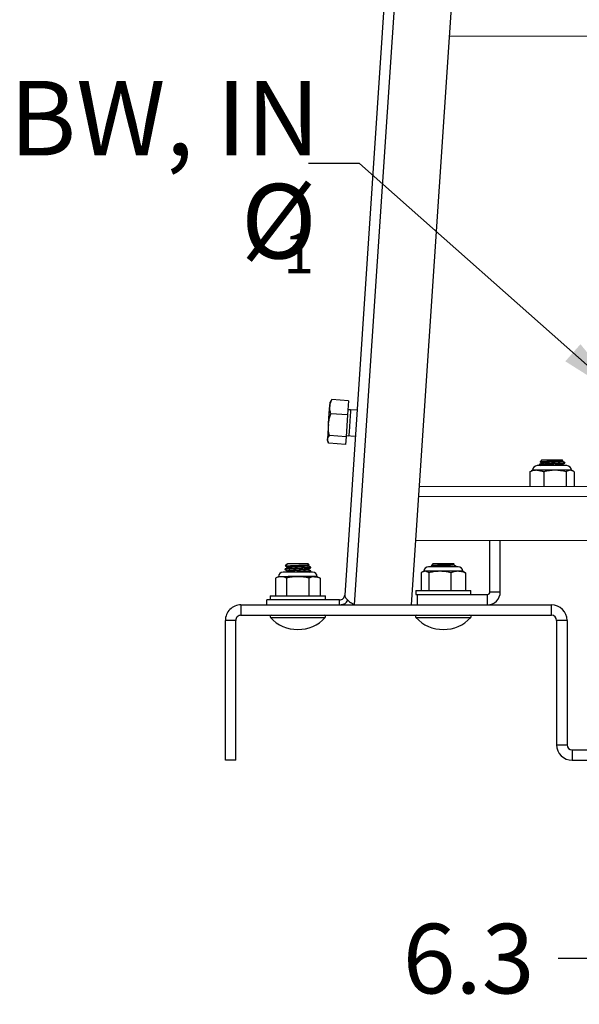
# Model space of a CAD drawing. Units: inches. Extents: x 0.42 to 8.49, y 1.36 to 7.36.
# Drawn here: x 3.9 to 4.46, y 1.49 to 2.48 of the extents above; entities that cross this region are included whole.
import ezdxf

# ---------------------------------------------------------------- set-up
doc = ezdxf.new("R2010")
doc.units = ezdxf.units.IN
doc.header["$MEASUREMENT"] = 0
doc.header["$PDSIZE"] = -1
doc.layers.add('FORMAT', color=7, linetype='Continuous')
doc.styles.add('SLDTEXTSTYLE0', font='TXT', dxfattribs={"width": 0.605})
doc.dimstyles.new('SLDDIMSTYLE4', dxfattribs={"dimtxt": 0.18, "dimasz": 0.08, "dimexe": 0, "dimexo": 0.0625, "dimgap": 0, "dimtad": 0, "dimtih": 1, "dimtoh": 1, "dimdec": 0, "dimrnd": 1e-09, "dimzin": 0, "dimdsep": 46, "dimtxsty": 'Standard', "dimsah": 1, "dimcen": 0.09, "dimadec": 0, "dimazin": 0, "dimtfac": 0.08, "dimtdec": 0, "dimtofl": 0, "dimtmove": 0, "dimatfit": 3, "dimfxl": 0, "dimfrac": 2, "dimtolj": 1, "dimtzin": 0, "dimarcsym": 0})
doc.dimstyles.new('SLDDIMSTYLE6', dxfattribs={"dimtxt": 0.080892, "dimasz": 0.08, "dimexe": 0, "dimexo": 0.0625, "dimgap": 0.020223, "dimtad": 0, "dimtih": 1, "dimtoh": 1, "dimdec": 1, "dimlfac": 24, "dimrnd": 1e-09, "dimzin": 4, "dimdsep": 46, "dimtxsty": 'SLDTEXTSTYLE0', "dimsah": 1, "dimcen": 0.09, "dimadec": 0, "dimazin": 1, "dimtfac": 1, "dimtdec": 1, "dimtofl": 0, "dimtmove": 0, "dimatfit": 3, "dimfxl": 0, "dimfrac": 2, "dimtolj": 1, "dimtzin": 12, "dimarcsym": 0})

# ---------------------------------------------------------------- blocks, each defined once
blk = doc.blocks.new('*D23')
at = {"layer": 'Defpoints', "color": 0}
for p in [(4.55984, 1.9725), (4.82101, 1.9725), (4.82101, 1.53483)]:
    blk.add_point(p, dxfattribs=at)
at = {"layer": 'FORMAT', "color": 0, "lineweight": -2}
for p, q in [((4.55984, 1.91), (4.55984, 1.53483)), ((4.82101, 1.91), (4.82101, 1.53483)), ((4.55984, 1.53483), (4.44222, 1.53483)), ((4.75101, 1.53483), (4.62984, 1.53483))]:
    blk.add_line(p, q, dxfattribs=at)
at = {"layer": 'FORMAT', "color": 0}
for points in [[(4.62984, 1.54649), (4.62984, 1.52316), (4.55984, 1.53483)], [(4.75101, 1.54649), (4.75101, 1.52316), (4.82101, 1.53483)]]:
    blk.add_solid(points, dxfattribs=at)
at = {"layer": 'FORMAT', "color": 0, "insert": (4.35199, 1.53483), "char_height": 0.07, "attachment_point": 5}
blk.add_mtext('\\A1;6.3', dxfattribs=at)

msp = doc.modelspace()

# ---------------------------------------------------------------- linework, layer by layer
at = {"color": 7, "linetype": 'Continuous', "lineweight": 25}
for p, q in [((4.33576, 3.52676), (4.22734, 1.90039)), ((4.34586, 3.52494), (4.2369, 1.89054)), ((4.39946, 3.46764), (4.29432, 1.89054)), ((4.48235, 2.46209), (4.33244, 2.46231)), ((4.21337, 2.09565), (4.21253, 2.09441)), ((4.21444, 2.09695), (4.21342, 2.09562)), ((4.23117, 2.09578), (4.21444, 2.09695)), ((4.23117, 2.09578), (4.23018, 2.08153)), ((4.23018, 2.08153), (4.21345, 2.08269)), ((4.23018, 2.08153), (4.22865, 2.05958)), ((4.23325, 2.08664), (4.23055, 2.08683)), ((4.23973, 2.08619), (4.23055, 2.08683)), ((4.22865, 2.05958), (4.21192, 2.06075)), ((4.22865, 2.05958), (4.22811, 2.05189)), ((4.22874, 2.06085), (4.23144, 2.06066)), ((4.22874, 2.06085), (4.23799, 2.0602)), ((4.20984, 2.05584), (4.2105, 2.05449)), ((4.22811, 2.05189), (4.21138, 2.05306)), ((4.45079, 2.03054), (4.42106, 2.03054)), ((4.4229, 2.03165), (4.4229, 2.03118)), ((4.42295, 2.03113), (4.42401, 2.03054)), ((4.42574, 2.03639), (4.42384, 2.03449)), ((4.42546, 2.03355), (4.42546, 2.0331)), ((4.42574, 2.03639), (4.43592, 2.03639)), ((4.43592, 2.03639), (4.4461, 2.03639)), ((4.44678, 2.03571), (4.4461, 2.03639)), ((4.44632, 2.03537), (4.44673, 2.0356)), ((4.44638, 2.03497), (4.44638, 2.03541)), ((4.44638, 2.03118), (4.44638, 2.03162)), ((4.44759, 2.03054), (4.44638, 2.03121)), ((4.4486, 2.03368), (4.44894, 2.03355)), ((4.44894, 2.03307), (4.44894, 2.03355)), ((4.41364, 2.02446), (4.41498, 2.02515)), ((4.41364, 2.02446), (4.41364, 2.00976)), ((4.41639, 2.02587), (4.41496, 2.0252)), ((4.42072, 2.02587), (4.41639, 2.02587)), ((4.45508, 2.026), (4.41677, 2.026)), ((4.43894, 2.02587), (4.42072, 2.02587)), ((4.42779, 2.02446), (4.42779, 2.00974)), ((4.45414, 2.02587), (4.43894, 2.02587)), ((4.45008, 2.02446), (4.45008, 2.00971)), ((4.45545, 2.02587), (4.45414, 2.02587)), ((4.45689, 2.0252), (4.45545, 2.02587)), ((4.45821, 2.02446), (4.45821, 2.0097)), ((4.30228, 2.00993), (4.50785, 2.00962)), ((4.50808, 1.95493), (4.29863, 1.95525)), ((4.37344, 1.90356), (4.37344, 1.95513)), ((4.38386, 1.90356), (4.38386, 1.95512)), ((4.16927, 1.93153), (4.1675, 1.92976)), ((4.16968, 1.93175), (4.16929, 1.93154)), ((4.16996, 1.93221), (4.1697, 1.93196)), ((4.16973, 1.93193), (4.17022, 1.93193)), ((4.17022, 1.93193), (4.1699, 1.93175)), ((4.16996, 1.93221), (4.19032, 1.93221)), ((4.19155, 1.93098), (4.19032, 1.93221)), ((4.19054, 1.93026), (4.19152, 1.93081)), ((4.31638, 1.93221), (4.31448, 1.93031)), ((4.31638, 1.93221), (4.32656, 1.93221)), ((4.32656, 1.93221), (4.33674, 1.93221)), ((4.33742, 1.93154), (4.33674, 1.93221)), ((4.33696, 1.9312), (4.33737, 1.93143)), ((4.33702, 1.93079), (4.33702, 1.93123)), ((4.17267, 1.92352), (4.16527, 1.92352)), ((4.16711, 1.92653), (4.16711, 1.92606)), ((4.16722, 1.92613), (4.16726, 1.92606)), ((4.16968, 1.92418), (4.16851, 1.92352)), ((4.16968, 1.92842), (4.16968, 1.92796)), ((4.16968, 1.92464), (4.16968, 1.92418)), ((4.195, 1.92352), (4.17267, 1.92352)), ((4.1906, 1.92984), (4.1906, 1.93029)), ((4.1906, 1.92606), (4.1906, 1.9265)), ((4.19205, 1.92352), (4.19311, 1.92411)), ((4.19316, 1.92795), (4.19316, 1.92842)), ((4.19316, 1.92416), (4.19316, 1.92464)), ((4.30437, 1.92288), (4.30437, 1.90513)), ((4.30703, 1.92429), (4.30579, 1.92371)), ((4.30817, 1.92429), (4.30703, 1.92429)), ((4.34541, 1.92442), (4.30741, 1.92442)), ((4.32307, 1.92429), (4.30817, 1.92429)), ((4.34143, 1.92896), (4.3117, 1.92896)), ((4.31198, 1.92288), (4.31198, 1.90513)), ((4.3161, 1.92937), (4.3161, 1.92893)), ((4.34146, 1.92429), (4.32307, 1.92429)), ((4.33417, 1.92288), (4.33417, 1.90513)), ((4.33924, 1.92951), (4.33958, 1.92937)), ((4.33958, 1.92896), (4.33958, 1.92937)), ((4.34609, 1.92429), (4.34146, 1.92429)), ((4.34734, 1.92371), (4.34609, 1.92429)), ((4.34731, 1.92365), (4.34875, 1.92288)), ((4.34875, 1.92288), (4.34875, 1.90513)), ((4.1606, 1.91886), (4.15758, 1.91745)), ((4.15758, 1.91745), (4.15758, 1.89969)), ((4.1632, 1.91886), (4.1606, 1.91886)), ((4.18009, 1.91886), (4.1632, 1.91886)), ((4.16882, 1.91745), (4.16882, 1.89969)), ((4.19929, 1.91898), (4.17052, 1.91898)), ((4.19703, 1.91886), (4.18009, 1.91886)), ((4.19137, 1.91745), (4.19137, 1.89969)), ((4.19967, 1.91886), (4.19703, 1.91886)), ((4.20269, 1.91745), (4.19967, 1.91886)), ((4.20269, 1.91745), (4.20269, 1.89969)), ((4.29885, 1.90513), (4.29885, 1.90096)), ((4.29885, 1.90513), (4.35427, 1.90513)), ((4.35427, 1.90096), (4.35427, 1.90513)), ((4.37344, 1.90356), (4.38386, 1.90356)), ((4.14888, 1.89054), (4.14888, 1.89553)), ((4.22214, 1.89553), (4.14888, 1.89553)), ((4.15243, 1.89969), (4.15243, 1.89553)), ((4.15243, 1.89969), (4.20785, 1.89969)), ((4.20785, 1.89553), (4.20785, 1.89969)), ((4.22214, 1.89054), (4.22214, 1.89553)), ((4.29885, 1.90096), (4.30052, 1.90096)), ((4.30052, 1.90096), (4.37084, 1.90096)), ((4.30052, 1.89054), (4.30052, 1.90096)), ((4.37084, 1.89054), (4.37084, 1.90096)), ((4.12286, 1.89054), (4.12286, 1.88013)), ((4.12286, 1.89054), (4.43536, 1.89054)), ((4.43536, 1.88013), (4.43536, 1.89054)), ((4.11765, 1.87491), (4.10723, 1.8749)), ((4.10737, 1.73428), (4.10723, 1.8749)), ((4.11779, 1.73429), (4.11765, 1.87491)), ((4.12286, 1.88013), (4.43536, 1.88013)), ((4.44057, 1.87492), (4.44057, 1.74991)), ((4.45099, 1.87492), (4.44057, 1.87492)), ((4.45099, 1.87492), (4.45099, 1.74991)), ((4.44057, 1.74991), (4.45099, 1.74991)), ((4.4562, 1.7447), (4.4562, 1.73428)), ((4.4562, 1.7447), (4.92498, 1.7447)), ((4.11779, 1.73429), (4.10737, 1.73428)), ((4.4562, 1.73428), (4.92498, 1.73428))]:
    msp.add_line(p, q, dxfattribs=at)
at = {"color": 8, "linetype": 'Continuous', "lineweight": 25}
for p, q in [((4.3016, 1.99974), (4.51225, 1.99942)), ((4.15252, 1.87771), (4.20775, 1.87771)), ((4.29895, 1.87771), (4.32656, 1.87771)), ((4.32656, 1.87771), (4.35417, 1.87771))]:
    msp.add_line(p, q, dxfattribs=at)
at = {"color": 7, "linetype": 'Continuous', "lineweight": 25, "flags": 128}
for points in [[(4.21096, 2.07184), (4.21113, 2.07435), (4.21131, 2.07687), (4.21148, 2.07936), (4.21165, 2.08178), (4.21181, 2.08409), (4.21196, 2.08624), (4.2121, 2.0882), (4.21222, 2.08994)], [(4.21253, 2.09441), (4.21253, 2.0944), (4.21251, 2.09413), (4.21247, 2.09354), (4.21241, 2.09263), (4.21232, 2.09143), (4.21222, 2.08994)], [(4.23305, 2.08376), (4.23291, 2.08177), (4.23275, 2.0794), (4.23256, 2.07676), (4.23237, 2.07398), (4.23217, 2.07118), (4.23199, 2.06849), (4.23182, 2.06605), (4.23167, 2.06396), (4.23156, 2.06233), (4.23148, 2.06122), (4.23144, 2.0607), (4.23144, 2.06066)], [(4.23325, 2.08664), (4.23325, 2.08663), (4.23322, 2.08625), (4.23316, 2.08528), (4.23305, 2.08376)], [(4.21096, 2.07184), (4.21079, 2.06939), (4.21062, 2.06703), (4.21047, 2.06482), (4.21033, 2.06278), (4.2102, 2.06095), (4.21009, 2.05936), (4.21, 2.05805), (4.20993, 2.05702)], [(4.20993, 2.05702), (4.20988, 2.05631), (4.20985, 2.05592), (4.20984, 2.05584)]]:
    msp.add_lwpolyline(points, dxfattribs=at)
at = {"color": 7, "linetype": 'Continuous', "lineweight": 25}
for centre, radius, start, end in [((4.42106, 2.02587), 0.00467, 90, 180), ((4.45079, 2.02587), 0.00467, 0, 90), ((4.16527, 1.91886), 0.00467, 90, 180), ((4.195, 1.91886), 0.00467, 0, 90), ((4.3117, 1.92429), 0.00467, 90, 180), ((4.34143, 1.92429), 0.00467, 0, 90), ((4.37084, 1.90356), 0.0026, 270, 0), ((4.37084, 1.90356), 0.01302, 270, 0), ((4.12286, 1.87492), 0.01563, 90, 180.05795), ((4.43536, 1.87492), 0.01563, 0, 90), ((4.12286, 1.87492), 0.00521, 90, 180.05795), ((4.15357, 1.87869), 0.00143, 90, 223.30815), ((4.18014, 1.90374), 0.03795, 223.30815, 316.69185), ((4.20671, 1.87869), 0.00143, 316.69185, 90), ((4.29999, 1.87869), 0.00143, 90, 223.30815), ((4.32656, 1.90374), 0.03795, 223.30815, 316.69185), ((4.35313, 1.87869), 0.00143, 316.69185, 90), ((4.43536, 1.87492), 0.00521, 0, 90), ((4.4562, 1.74991), 0.01563, 180, 270), ((4.4562, 1.74991), 0.00521, 180, 270)]:
    msp.add_arc(centre, radius, start, end, dxfattribs=at)
for points, knots in [([(4.21345, 2.08269), (4.213, 2.0839), (4.21265, 2.0851), (4.21222, 2.08752), (4.21214, 2.08873), (4.21222, 2.08994)], [0, 0, 0, 0, 0.5, 0.5, 1, 1, 1, 1]), ([(4.21222, 2.08994), (4.21226, 2.09055), (4.21235, 2.09115), (4.21259, 2.09234), (4.21274, 2.09293), (4.21332, 2.09468), (4.21383, 2.09582), (4.21444, 2.09695)], [0, 0, 0, 0, 0.25, 0.25, 0.5, 0.5, 1, 1, 1, 1]), ([(4.21096, 2.07184), (4.21104, 2.07266), (4.21125, 2.07492), (4.21203, 2.07857), (4.21297, 2.08131), (4.21345, 2.08269)], [0, 0, 0, 0, 0.221576, 0.608509, 1, 1, 1, 1]), ([(4.21192, 2.06075), (4.21177, 2.06147), (4.21132, 2.06364), (4.21083, 2.06735), (4.21092, 2.07034), (4.21096, 2.07184)], [0, 0, 0, 0, 0.1979092, 0.5962417, 1, 1, 1, 1]), ([(4.20993, 2.05702), (4.20993, 2.05711), (4.21, 2.0578), (4.21047, 2.05908), (4.21143, 2.06019), (4.21192, 2.06075)], [0, 0, 0, 0, 0.070099, 0.530789, 1, 1, 1, 1]), ([(4.21138, 2.05306), (4.21094, 2.05372), (4.21006, 2.05504), (4.20997, 2.05636), (4.20993, 2.05702)], [0, 0, 0, 0, 0.495459, 1, 1, 1, 1]), ([(4.4255, 2.03312), (4.42507, 2.03288), (4.42421, 2.0324), (4.42335, 2.03193), (4.42292, 2.03169)], [0, 0, 0, 0, 0.499811, 1, 1, 1, 1]), ([(4.44878, 2.03302), (4.44868, 2.03298), (4.44846, 2.03287), (4.44672, 2.0327), (4.44397, 2.03252), (4.44043, 2.03234), (4.43649, 2.03215), (4.43248, 2.03197), (4.42881, 2.03178), (4.42576, 2.0316), (4.42376, 2.03141), (4.42283, 2.03128), (4.42299, 2.0312), (4.42302, 2.03118)], [0, 0, 0, 0, 0.07251, 0.172355, 0.272449, 0.372168, 0.472374, 0.571985, 0.672287, 0.771804, 0.872186, 0.971626, 1, 1, 1, 1]), ([(4.44894, 2.03355), (4.4489, 2.03351), (4.44879, 2.03341), (4.44764, 2.03326), (4.44528, 2.03307), (4.44202, 2.03289), (4.43822, 2.0327), (4.43419, 2.03252), (4.43033, 2.03233), (4.42697, 2.03215), (4.42449, 2.03196), (4.42306, 2.0318), (4.42304, 2.0317), (4.42303, 2.03165)], [0, 0, 0, 0, 0.056116, 0.152706, 0.250527, 0.347112, 0.444928, 0.541525, 0.639323, 0.735947, 0.833712, 0.930379, 1, 1, 1, 1]), ([(4.42387, 2.03446), (4.42385, 2.03446), (4.42367, 2.03451), (4.42463, 2.0346), (4.42673, 2.03474), (4.42998, 2.03486), (4.43379, 2.035), (4.43778, 2.03513), (4.44145, 2.03527), (4.44445, 2.03539), (4.44627, 2.03553), (4.44702, 2.03562), (4.44677, 2.03567), (4.44674, 2.03568)], [0, 0, 0, 0, 0.009054, 0.122077, 0.234804, 0.34555, 0.455639, 0.56412, 0.671565, 0.777786, 0.882585, 0.98655, 1, 1, 1, 1]), ([(4.42395, 2.03435), (4.42405, 2.0343), (4.42455, 2.03402), (4.42505, 2.03374), (4.42546, 2.03351)], [0, 0, 0, 0, 0.186535, 1, 1, 1, 1]), ([(4.44625, 2.03538), (4.44625, 2.03536), (4.44623, 2.03529), (4.44543, 2.03517), (4.44391, 2.035), (4.44173, 2.03484), (4.43915, 2.03468), (4.43633, 2.03451), (4.43347, 2.03435), (4.43081, 2.03419), (4.4285, 2.03403), (4.42676, 2.03386), (4.42566, 2.0337), (4.42554, 2.0336), (4.42549, 2.03355)], [0, 0, 0, 0, 0.023181, 0.111982, 0.201996, 0.291029, 0.380701, 0.47032, 0.559401, 0.649397, 0.738201, 0.828243, 0.917203, 1, 1, 1, 1]), ([(4.44629, 2.03497), (4.4463, 2.03493), (4.44631, 2.03484), (4.44545, 2.0347), (4.4439, 2.03453), (4.44174, 2.03437), (4.43915, 2.03421), (4.43633, 2.03404), (4.43347, 2.03388), (4.43081, 2.03371), (4.4285, 2.03355), (4.42677, 2.03338), (4.42574, 2.03325), (4.42563, 2.03315), (4.42558, 2.03312)], [0, 0, 0, 0, 0.057795, 0.145741, 0.234889, 0.323065, 0.411874, 0.50063, 0.588854, 0.677983, 0.765932, 0.855108, 0.943212, 1, 1, 1, 1]), ([(4.44625, 2.03159), (4.44625, 2.03157), (4.44623, 2.0315), (4.44543, 2.03139), (4.44391, 2.03122), (4.44173, 2.03106), (4.43915, 2.03089), (4.43634, 2.03073), (4.43423, 2.03061), (4.4332, 2.03055), (4.43305, 2.03054)], [0, 0, 0, 0, 0.0403119, 0.1947392, 0.3512766, 0.5061076, 0.662049, 0.8178989, 0.9728141, 1, 1, 1, 1]), ([(4.44629, 2.03118), (4.4463, 2.03114), (4.44631, 2.03105), (4.44546, 2.03091), (4.44389, 2.03074), (4.4423, 2.03062), (4.44119, 2.03055), (4.44095, 2.03054)], [0, 0, 0, 0, 0.16603, 0.418675, 0.674773, 0.928079, 1, 1, 1, 1]), ([(4.44632, 2.03159), (4.44675, 2.03183), (4.44761, 2.0323), (4.44847, 2.03278), (4.4489, 2.03302)], [0, 0, 0, 0, 0.499776, 1, 1, 1, 1]), ([(4.44888, 2.03361), (4.44845, 2.03384), (4.44762, 2.03431), (4.44679, 2.03477), (4.44638, 2.035)], [0, 0, 0, 0, 0.5150218, 1, 1, 1, 1]), ([(4.42072, 2.02587), (4.41894, 2.02571), (4.41656, 2.0255), (4.41423, 2.02467), (4.41364, 2.02446)], [0, 0, 0, 0, 0.7450135, 1, 1, 1, 1]), ([(4.42072, 2.02587), (4.4219, 2.02587), (4.42309, 2.02574), (4.42487, 2.02537), (4.42546, 2.02522), (4.42663, 2.02487), (4.42722, 2.02468), (4.42779, 2.02446)], [0, 0, 0, 0, 0.5, 0.5, 0.75, 0.75, 1, 1, 1, 1]), ([(4.43894, 2.02587), (4.43708, 2.02587), (4.43521, 2.02574), (4.43148, 2.02525), (4.42963, 2.02489), (4.42779, 2.02446)], [0, 0, 0, 0, 0.5, 0.5, 1, 1, 1, 1]), ([(4.45008, 2.02446), (4.44823, 2.0249), (4.44639, 2.02525), (4.44267, 2.02574), (4.44081, 2.02587), (4.43894, 2.02587)], [0, 0, 0, 0, 0.5, 0.5, 1, 1, 1, 1]), ([(4.45414, 2.02587), (4.45347, 2.02587), (4.45278, 2.02574), (4.45142, 2.02525), (4.45075, 2.02489), (4.45008, 2.02446)], [0, 0, 0, 0, 0.5, 0.5, 1, 1, 1, 1]), ([(4.45821, 2.02446), (4.45753, 2.0249), (4.45686, 2.02525), (4.45551, 2.02574), (4.45483, 2.02587), (4.45414, 2.02587)], [0, 0, 0, 0, 0.5, 0.5, 1, 1, 1, 1]), ([(4.16758, 1.92968), (4.16761, 1.92971), (4.16769, 1.92978), (4.16947, 1.9299), (4.17243, 1.93003), (4.17627, 1.93016), (4.18045, 1.9303), (4.18451, 1.93043), (4.18799, 1.93056), (4.19044, 1.93069), (4.19167, 1.9308), (4.19152, 1.93087), (4.19147, 1.9309)], [0, 0, 0, 0, 0.0774662, 0.1898473, 0.3015605, 0.4114314, 0.5210065, 0.6283676, 0.7354492, 0.840647, 0.9452211, 1, 1, 1, 1]), ([(4.17022, 1.93193), (4.16977, 1.9318), (4.16929, 1.93166), (4.1693, 1.93153), (4.1693, 1.93153)], [0, 0, 0, 0, 0.949595, 1, 1, 1, 1]), ([(4.31451, 1.93029), (4.31449, 1.93029), (4.31431, 1.93034), (4.31527, 1.93043), (4.31737, 1.93056), (4.32062, 1.93069), (4.32443, 1.93083), (4.32842, 1.93095), (4.33209, 1.93109), (4.33509, 1.93122), (4.33691, 1.93136), (4.33766, 1.93145), (4.33741, 1.9315), (4.33738, 1.9315)], [0, 0, 0, 0, 0.009052, 0.122074, 0.234804, 0.345548, 0.455637, 0.564119, 0.671564, 0.777786, 0.882584, 0.986548, 1, 1, 1, 1]), ([(4.33689, 1.9312), (4.33689, 1.93119), (4.33687, 1.93112), (4.33607, 1.931), (4.33455, 1.93083), (4.33237, 1.93067), (4.32979, 1.93051), (4.32697, 1.93034), (4.32411, 1.93018), (4.32145, 1.93001), (4.31914, 1.92985), (4.3174, 1.92968), (4.3163, 1.92953), (4.31618, 1.92942), (4.31613, 1.92937)], [0, 0, 0, 0, 0.023181, 0.111982, 0.201996, 0.291031, 0.380702, 0.470321, 0.559403, 0.649397, 0.738203, 0.828243, 0.917203, 1, 1, 1, 1]), ([(4.33693, 1.93079), (4.33694, 1.93076), (4.33695, 1.93067), (4.33609, 1.93053), (4.33454, 1.93036), (4.33238, 1.9302), (4.32979, 1.93003), (4.32697, 1.92987), (4.32411, 1.92971), (4.32145, 1.92954), (4.31914, 1.92938), (4.31741, 1.92921), (4.31638, 1.92907), (4.31627, 1.92898), (4.31622, 1.92895)], [0, 0, 0, 0, 0.057792, 0.145739, 0.234887, 0.323065, 0.411873, 0.50063, 0.588854, 0.677982, 0.765934, 0.855108, 0.943211, 1, 1, 1, 1]), ([(4.33952, 1.92943), (4.33909, 1.92967), (4.33826, 1.93013), (4.33743, 1.9306), (4.33702, 1.93082)], [0, 0, 0, 0, 0.515019, 1, 1, 1, 1]), ([(4.16968, 1.92797), (4.16925, 1.92773), (4.1684, 1.92725), (4.16754, 1.92678), (4.16712, 1.92654)], [0, 0, 0, 0, 0.4999483, 1, 1, 1, 1]), ([(4.19301, 1.92842), (4.19305, 1.9284), (4.19316, 1.92831), (4.19208, 1.92816), (4.18989, 1.92798), (4.18674, 1.92779), (4.18299, 1.92761), (4.17898, 1.92742), (4.17507, 1.92724), (4.17163, 1.92705), (4.169, 1.92687), (4.16737, 1.9267), (4.16724, 1.92658), (4.16719, 1.92653)], [0, 0, 0, 0, 0.041464, 0.13928, 0.23592, 0.333702, 0.430385, 0.52812, 0.624862, 0.722532, 0.819349, 0.916943, 1, 1, 1, 1]), ([(4.16771, 1.92624), (4.1677, 1.92609), (4.16767, 1.92578), (4.16818, 1.92546), (4.16842, 1.9253)], [0, 0, 0, 0, 0.514777, 1, 1, 1, 1]), ([(4.19297, 1.9279), (4.19292, 1.92787), (4.19279, 1.92777), (4.19125, 1.92761), (4.18863, 1.92743), (4.18519, 1.92724), (4.18127, 1.92706), (4.17727, 1.92687), (4.1735, 1.92669), (4.17041, 1.9265), (4.16839, 1.92635), (4.16791, 1.92626), (4.16775, 1.92622)], [0, 0, 0, 0, 0.064365, 0.174485, 0.283744, 0.393953, 0.503126, 0.613407, 0.722513, 0.832849, 0.941906, 1, 1, 1, 1]), ([(4.16778, 1.92973), (4.16778, 1.92967), (4.16779, 1.92947), (4.16816, 1.92925), (4.16842, 1.92909)], [0, 0, 0, 0, 0.283395, 1, 1, 1, 1]), ([(4.16842, 1.9291), (4.16872, 1.92894), (4.16909, 1.92874), (4.16971, 1.92854), (4.16983, 1.9285)], [0, 0, 0, 0, 0.8154045, 1, 1, 1, 1]), ([(4.16842, 1.92531), (4.16872, 1.92515), (4.16909, 1.92496), (4.16971, 1.92475), (4.16983, 1.92471)], [0, 0, 0, 0, 0.8154045, 1, 1, 1, 1]), ([(4.19045, 1.93026), (4.19042, 1.93023), (4.19034, 1.93015), (4.18938, 1.93001), (4.1877, 1.92985), (4.18543, 1.92968), (4.18277, 1.92953), (4.17993, 1.92936), (4.17709, 1.92919), (4.17448, 1.92903), (4.17229, 1.92887), (4.17069, 1.92871), (4.16978, 1.92855), (4.16976, 1.92846), (4.16975, 1.92842)], [0, 0, 0, 0, 0.042712, 0.132558, 0.221217, 0.311111, 0.399925, 0.489535, 0.578904, 0.667936, 0.757738, 0.846417, 0.936326, 1, 1, 1, 1]), ([(4.19045, 1.92647), (4.19042, 1.92644), (4.19034, 1.92636), (4.18938, 1.92622), (4.1877, 1.92607), (4.18543, 1.9259), (4.18277, 1.92574), (4.17993, 1.92557), (4.17709, 1.92541), (4.17448, 1.92525), (4.17229, 1.92508), (4.17069, 1.92492), (4.16978, 1.92477), (4.16976, 1.92467), (4.16975, 1.92464)], [0, 0, 0, 0, 0.042712, 0.132558, 0.221217, 0.311111, 0.399925, 0.489535, 0.578904, 0.667936, 0.757738, 0.846417, 0.936326, 1, 1, 1, 1]), ([(4.19055, 1.92984), (4.19051, 1.9298), (4.19044, 1.9297), (4.18939, 1.92954), (4.18769, 1.92938), (4.18543, 1.92921), (4.18277, 1.92905), (4.17993, 1.92889), (4.1771, 1.92872), (4.17448, 1.92856), (4.17194, 1.92836), (4.16999, 1.92817), (4.16993, 1.92803), (4.1699, 1.92797)], [0, 0, 0, 0, 0.0747892, 0.1624691, 0.2489906, 0.3367169, 0.4233893, 0.5108391, 0.5980537, 0.6849393, 0.7725761, 0.9042412, 1, 1, 1, 1]), ([(4.19055, 1.92606), (4.19051, 1.92601), (4.19044, 1.92591), (4.18939, 1.92575), (4.18769, 1.92559), (4.18543, 1.92542), (4.18277, 1.92526), (4.17993, 1.9251), (4.1771, 1.92493), (4.17448, 1.92477), (4.17194, 1.92458), (4.16999, 1.92438), (4.16993, 1.92424), (4.1699, 1.92418)], [0, 0, 0, 0, 0.0747892, 0.1624691, 0.2489906, 0.3367169, 0.4233893, 0.5108391, 0.5980537, 0.6849393, 0.7725761, 0.9042412, 1, 1, 1, 1]), ([(4.19301, 1.92464), (4.19305, 1.92461), (4.19316, 1.92452), (4.19208, 1.92437), (4.18989, 1.92419), (4.18674, 1.924), (4.183, 1.92382), (4.17947, 1.92366), (4.17741, 1.92356), (4.17663, 1.92352)], [0, 0, 0, 0, 0.070557, 0.237003, 0.40145, 0.56784, 0.732359, 0.898669, 1, 1, 1, 1]), ([(4.19297, 1.92411), (4.19292, 1.92408), (4.19279, 1.92398), (4.19123, 1.92382), (4.18903, 1.92366), (4.18715, 1.92356), (4.18643, 1.92352)], [0, 0, 0, 0, 0.1834645, 0.497346, 0.8087736, 1, 1, 1, 1]), ([(4.19054, 1.92647), (4.19097, 1.92671), (4.19183, 1.92719), (4.19269, 1.92766), (4.19311, 1.9279)], [0, 0, 0, 0, 0.499798, 1, 1, 1, 1]), ([(4.1931, 1.92848), (4.19267, 1.92872), (4.19184, 1.92918), (4.191, 1.92965), (4.1906, 1.92987)], [0, 0, 0, 0, 0.513695, 1, 1, 1, 1]), ([(4.1931, 1.92469), (4.19267, 1.92493), (4.19184, 1.9254), (4.191, 1.92586), (4.1906, 1.92609)], [0, 0, 0, 0, 0.513695, 1, 1, 1, 1]), ([(4.30817, 1.92429), (4.30754, 1.92429), (4.3069, 1.92416), (4.30563, 1.92367), (4.305, 1.92331), (4.30437, 1.92288)], [0, 0, 0, 0, 0.5, 0.5, 1, 1, 1, 1]), ([(4.31198, 1.92288), (4.31135, 1.92328), (4.3101, 1.92408), (4.30882, 1.92422), (4.30817, 1.92429)], [0, 0, 0, 0, 0.496957, 1, 1, 1, 1]), ([(4.32307, 1.92429), (4.32084, 1.92419), (4.3171, 1.92402), (4.31344, 1.92321), (4.31198, 1.92288)], [0, 0, 0, 0, 0.598329, 1, 1, 1, 1]), ([(4.31459, 1.93018), (4.31469, 1.93013), (4.31519, 1.92985), (4.31569, 1.92957), (4.3161, 1.92934)], [0, 0, 0, 0, 0.18653, 1, 1, 1, 1]), ([(4.33417, 1.92288), (4.33324, 1.92309), (4.3296, 1.92393), (4.32586, 1.92413), (4.32307, 1.92429)], [0, 0, 0, 0, 0.254986, 1, 1, 1, 1]), ([(4.34146, 1.92429), (4.34033, 1.92423), (4.33787, 1.9241), (4.33546, 1.92331), (4.33417, 1.92288)], [0, 0, 0, 0, 0.4617767, 1, 1, 1, 1]), ([(4.33958, 1.92937), (4.33954, 1.92934), (4.33942, 1.92924), (4.3385, 1.9291), (4.3371, 1.929), (4.33653, 1.92896)], [0, 0, 0, 0, 0.256676, 0.698469, 1, 1, 1, 1]), ([(4.34875, 1.92288), (4.34756, 1.92328), (4.34515, 1.92408), (4.3427, 1.92422), (4.34146, 1.92429)], [0, 0, 0, 0, 0.496964, 1, 1, 1, 1]), ([(4.1632, 1.91886), (4.16233, 1.9188), (4.16043, 1.91866), (4.15858, 1.91787), (4.15758, 1.91745)], [0, 0, 0, 0, 0.461776, 1, 1, 1, 1]), ([(4.16882, 1.91745), (4.1679, 1.91784), (4.16604, 1.91864), (4.16415, 1.91879), (4.1632, 1.91886)], [0, 0, 0, 0, 0.4969613, 1, 1, 1, 1]), ([(4.18009, 1.91886), (4.17821, 1.91886), (4.17632, 1.91873), (4.17254, 1.91824), (4.17067, 1.91788), (4.16882, 1.91745)], [0, 0, 0, 0, 0.5, 0.5, 1, 1, 1, 1]), ([(4.19137, 1.91745), (4.18952, 1.91784), (4.1858, 1.91864), (4.182, 1.91879), (4.18009, 1.91886)], [0, 0, 0, 0, 0.496962, 1, 1, 1, 1]), ([(4.19703, 1.91886), (4.19561, 1.9187), (4.1937, 1.91849), (4.19184, 1.91766), (4.19137, 1.91745)], [0, 0, 0, 0, 0.745014, 1, 1, 1, 1]), ([(4.19703, 1.91886), (4.19798, 1.91886), (4.19893, 1.91873), (4.20035, 1.91836), (4.20082, 1.91821), (4.20176, 1.91786), (4.20223, 1.91766), (4.20269, 1.91745)], [0, 0, 0, 0, 0.5, 0.5, 0.75, 0.75, 1, 1, 1, 1]), ([(4.22214, 1.89553), (4.22279, 1.89553), (4.22345, 1.89565), (4.22466, 1.89613), (4.22522, 1.89649), (4.22618, 1.89738), (4.22657, 1.89791), (4.22713, 1.89909), (4.2273, 1.89974), (4.22734, 1.90039)], [0, 0, 0, 0, 0.25, 0.25, 0.5, 0.5, 0.75, 0.75, 1, 1, 1, 1]), ([(4.22214, 1.89054), (4.22341, 1.89069), (4.22595, 1.89098), (4.22896, 1.8928), (4.23008, 1.89454), (4.23051, 1.89521)], [0, 0, 0, 0, 0.381029, 0.762059, 1, 1, 1, 1]), ([(4.22734, 1.90039), (4.22729, 1.89962), (4.2275, 1.89885), (4.22842, 1.89724), (4.22912, 1.89644), (4.23046, 1.89519), (4.23095, 1.89477), (4.232, 1.89394), (4.23257, 1.89352), (4.23435, 1.89224), (4.2356, 1.8914), (4.2369, 1.89054)], [0, 0, 0, 0, 0.25, 0.25, 0.5, 0.5, 0.625, 0.625, 0.75, 0.75, 1, 1, 1, 1])]:
    msp.add_open_spline(points, degree=3, knots=knots, dxfattribs=at)

# ---------------------------------------------------------------- texts
at = {"layer": 'FORMAT', "attachment_point": 1, "style": 'SLDTEXTSTYLE0'}
for s, insert, char_height in [('  BW, IN', (3.8441, 2.41748), 0.075), ('%%C', (4.12291, 2.31384), 0.075), ('1', (4.16587, 2.264), 0.04)]:
    msp.add_mtext(s, dxfattribs=dict(at, insert=insert, char_height=char_height))

# ---------------------------------------------------------------- dimensions: what is measured, and where the dimension line sits
at = {"layer": 'FORMAT'}
dim = msp.add_linear_dim(base=(4.82101, 1.53483), p1=(4.55984, 1.9725), p2=(4.82101, 1.9725), dimstyle='SLDDIMSTYLE6', override={"dimtxt": 0.07, "dimasz": 0.07, "dimtxsty": 'Standard'}, dxfattribs=at)
dim.commit()
dim.dimension.update_dxf_attribs({"geometry": '*D23', "text_midpoint": (4.35199, 1.53483), "dimtype": 160})

# ---------------------------------------------------------------- leaders
msp.add_leader([(4.5093, 2.09765), (4.24226, 2.33422), (4.19091, 2.33422)], dimstyle='SLDDIMSTYLE4', override={"dimasz": 0.07}, dxfattribs=at)

doc.saveas('drawing.dxf')
